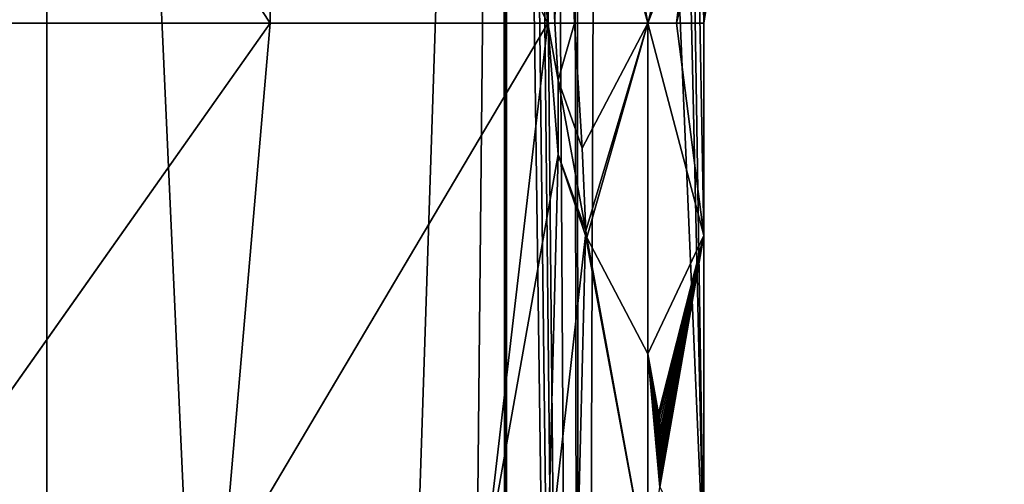
# Model space of a CAD drawing. Extents: x 0 to 3745, y 0 to 4215.
# Drawn here: x 1992 to 2114, y 1919 to 1977 of the extents above; entities that cross this region are included whole.
import ezdxf

# ---------------------------------------------------------------- set-up
doc = ezdxf.new("R2010")
doc.units = 0
doc.header["$LTSCALE"] = 25.4
doc.layers.get('0').update_dxf_attribs({"color": 13, "linetype": 'CONTINUOUS'})

msp = doc.modelspace()

# ---------------------------------------------------------------- linework, layer by layer
at = {"color": 33}
for p, q in [((2022.87, 1976.1, 113.39), (2022.87, 2044.22, 116.3)), ((2022.87, 1976.1, 113.39), (2022.87, 2044.22, 116.3)), ((2082.04, 2025.77), (2076.56, 1976.1)), ((2082.04, 2025.77), (2076.56, 1976.1)), ((2081.84, 2010.99, 25.68), (2076.56, 1976.1)), ((2081.84, 2010.99, 25.68), (2076.56, 1976.1)), ((1974.88, 1908.13, 141.13), (2022.87, 1976.1, 113.39)), ((1974.88, 1908.13, 141.13), (2022.87, 1976.1, 113.39)), ((1978.07, 1976.1, 138.22), (2022.87, 1976.1, 113.39)), ((1978.07, 1976.1, 138.22), (2022.87, 1976.1, 113.39)), ((2017, 1908.13, 116.3), (2022.87, 1976.1, 113.39)), ((2017, 1908.13, 116.3), (2057.25, 1976.1, 81.03)), ((2017, 1908.13, 116.3), (2022.87, 1976.1, 113.39)), ((2017, 1908.13, 116.3), (2057.25, 1976.1, 81.03)), ((2022.87, 1976.1, 113.39), (2057.25, 1976.1, 81.03)), ((2022.87, 1976.1, 113.39), (2057.25, 1976.1, 81.03)), ((2049.32, 1908.13, 83.94), (2057.25, 1976.1, 81.03)), ((2049.32, 1908.13, 83.94), (2057.25, 1976.1, 81.03)), ((2057.25, 1976.1, 81.03), (2058.54, 1969.03, 77.82)), ((2057.25, 1976.1, 81.03), (2058.11, 1976.1, 78.88)), ((2057.25, 1976.1, 81.03), (2058.54, 1969.03, 77.82)), ((2057.25, 1976.1, 81.03), (2058.11, 1976.1, 78.88)), ((2058.11, 1976.1, 78.88), (2060.56, 1976.1, 72.78)), ((2058.11, 1976.1, 78.88), (2060.56, 1976.1, 72.78)), ((2060.56, 1976.1, 72.78), (2069.63, 1976.1, 50.14)), ((2060.56, 1976.1, 72.78), (2069.63, 1976.1, 50.14)), ((2061.94, 1950.38, 69.34), (2069.63, 1976.1, 50.14)), ((2061.94, 1950.38, 69.34), (2069.63, 1976.1, 50.14)), ((2062.08, 1949.57, 68.89), (2069.63, 1976.1, 50.14)), ((2062.08, 1949.57, 68.89), (2069.63, 1976.1, 50.14)), ((2069.63, 1976.1, 50.14), (2076.56, 1949.81)), ((2069.63, 1935.18, 44.64), (2069.63, 1976.1, 50.14)), ((2069.63, 1976.1, 50.14), (2073.17, 1976.1, 24.55)), ((2069.63, 1976.1, 50.14), (2076.56, 1949.81)), ((2069.63, 1935.18, 44.64), (2069.63, 1976.1, 50.14)), ((2069.63, 1976.1, 50.14), (2073.17, 1976.1, 24.55)), ((2073.17, 1976.1, 24.55), (2076.56, 1976.1)), ((2073.17, 1976.1, 24.55), (2076.56, 1976.1)), ((2076.56, 1976.1), (2076.56, 1949.81)), ((2076.56, 1976.1), (2076.56, 1949.81)), ((2058.54, 1969.03, 77.82), (2061.94, 1950.38, 69.34)), ((2058.54, 1969.03, 77.82), (2061.94, 1950.38, 69.34)), ((2061.92, 1949.81, 69.28), (2069.63, 1908.13, 50.14)), ((2061.92, 1949.81, 69.28), (2069.63, 1908.13, 50.14)), ((2062.08, 1949.57, 68.89), (2069.63, 1908.13, 50.14)), ((2069.63, 1935.18, 44.64), (2062.08, 1949.57, 68.89)), ((2069.63, 1935.18, 44.64), (2062.08, 1949.57, 68.89)), ((2062.08, 1949.57, 68.89), (2069.63, 1908.13, 50.14)), ((2069.63, 1935.18, 44.64), (2076.56, 1949.81)), ((2069.63, 1935.18, 44.64), (2076.56, 1949.81)), ((2070.96, 1927.8, 32.22), (2076.56, 1949.81)), ((2070.96, 1927.8, 32.22), (2076.56, 1949.81)), ((2071.05, 1927.24, 31.39), (2076.56, 1949.81)), ((2071.05, 1927.24, 31.39), (2076.56, 1949.81)), ((2071.13, 1926.6, 30.67), (2076.56, 1949.81)), ((2071.13, 1926.6, 30.67), (2076.56, 1949.81)), ((2071.2, 1925.89, 30.05), (2076.56, 1949.81)), ((2071.2, 1925.89, 30.05), (2076.56, 1949.81)), ((2071.25, 1925.13, 29.57), (2076.56, 1949.81)), ((2071.25, 1920.14, 29.55), (2076.56, 1949.81)), ((2071.25, 1925.13, 29.57), (2076.56, 1949.81)), ((2071.25, 1920.14, 29.55), (2076.56, 1949.81)), ((2071.29, 1924.32, 29.21), (2076.56, 1949.81)), ((2071.29, 1920.95, 29.2), (2076.56, 1949.81)), ((2071.29, 1920.95, 29.2), (2076.56, 1949.81)), ((2071.29, 1924.32, 29.21), (2076.56, 1949.81)), ((2071.31, 1923.49, 29), (2076.56, 1949.81)), ((2071.31, 1923.49, 29), (2076.56, 1949.81)), ((2071.31, 1921.79, 28.99), (2076.56, 1949.81)), ((2071.31, 1921.79, 28.99), (2076.56, 1949.81)), ((2071.32, 1922.64, 28.92), (2076.56, 1949.81)), ((2071.32, 1922.64, 28.92), (2076.56, 1949.81)), ((2076.56, 1949.81), (2076.56, 1908.13)), ((2076.56, 1949.81), (2076.56, 1908.13)), ((2069.63, 1935.18, 44.64), (2071.13, 1918.66, 30.63)), ((2069.63, 1908.13, 50.14), (2069.63, 1935.18, 44.64)), ((2069.63, 1908.13, 50.14), (2069.63, 1935.18, 44.64)), ((2070.96, 1927.8, 32.22), (2069.63, 1935.18, 44.64)), ((2069.63, 1935.18, 44.64), (2071.13, 1918.66, 30.63)), ((2070.96, 1927.8, 32.22), (2069.63, 1935.18, 44.64)), ((2071.05, 1927.24, 31.39), (2070.96, 1927.8, 32.22)), ((2071.05, 1927.24, 31.39), (2070.96, 1927.8, 32.22)), ((2071.13, 1926.6, 30.67), (2071.05, 1927.24, 31.39)), ((2071.13, 1926.6, 30.67), (2071.05, 1927.24, 31.39)), ((2071.2, 1925.89, 30.05), (2071.13, 1926.6, 30.67)), ((2071.2, 1925.89, 30.05), (2071.13, 1926.6, 30.67)), ((2071.25, 1925.13, 29.57), (2071.2, 1925.89, 30.05)), ((2071.25, 1925.13, 29.57), (2071.2, 1925.89, 30.05)), ((2071.29, 1924.32, 29.21), (2071.25, 1925.13, 29.57)), ((2071.29, 1924.32, 29.21), (2071.25, 1925.13, 29.57)), ((2071.31, 1923.49, 29), (2071.29, 1924.32, 29.21)), ((2071.31, 1923.49, 29), (2071.29, 1924.32, 29.21)), ((2071.32, 1922.64, 28.92), (2071.31, 1923.49, 29)), ((2071.32, 1922.64, 28.92), (2071.31, 1923.49, 29)), ((2071.31, 1921.79, 28.99), (2071.32, 1922.64, 28.92)), ((2071.31, 1921.79, 28.99), (2071.32, 1922.64, 28.92)), ((2071.29, 1920.95, 29.2), (2071.31, 1921.79, 28.99)), ((2071.29, 1920.95, 29.2), (2071.31, 1921.79, 28.99)), ((2071.2, 1919.38, 30.03), (2071.25, 1920.14, 29.55)), ((2071.2, 1919.38, 30.03), (2071.25, 1920.14, 29.55)), ((2071.25, 1920.14, 29.55), (2071.29, 1920.95, 29.2)), ((2071.25, 1920.14, 29.55), (2071.29, 1920.95, 29.2))]:
    msp.add_line(p, q, dxfattribs=at)

# ---------------------------------------------------------------- meshes
at = {"color": 28}
mesh = msp.add_polyface(dxfattribs=at)
corners = [(1512.91, 2427), (1515.9, 2327.86), (1508.97, 2391.07), (1520.17, 2414.61), (1516.57, 2325.86), (1580.78, 2256.05), (1595.12, 2340.71), (1581.45, 2255.32), (1583.94, 2252.15), (1585.89, 2248.64), (1586.65, 2246.56), (1587.27, 2244.85), (1588.03, 2240.9), (1588.17, 2236.88), (1633.97, 1812.47), (1644.55, 1746.54), (1628.11, 1795.86), (1648.23, 1835.44), (1645.82, 1742.75), (1649.66, 1731.21), (1657.81, 1850.87), (1651.16, 1725.15), (1651.36, 1724.37), (1651.96, 1717.35), (1621.11, 1674.56), (1624.2, 1657.14), (1621.03, 1674.54), (1626.96, 1676.99), (1627.39, 1639.57), (1627.61, 1677.26), (1649.83, 1595.17), (1633.61, 1680.96), (1638.96, 1685.55), (1642.69, 1689.95), (1643.52, 1690.92), (1644.55, 1692.63), (1647.17, 1696.95), (1649.84, 1703.47), (1651.23, 1592.41), (1650.79, 1707.55), (1651.45, 1710.33), (1683.31, 1558.76), (1661.49, 1861.63), (1665.11, 1887.22), (1668.07, 1908.13), (1668.07, 1949.81), (1573.11, 2214.73), (1569.7, 2211.07), (1568.71, 2212.75), (1573.98, 2206.38), (1573.77, 2215.09), (1576.64, 2216.66), (1614.52, 2161.97), (1579.83, 2219.12), (1582.42, 2221.88), (1582.58, 2222.05), (1584.85, 2225.38), (1586.56, 2229.02), (1587.56, 2232.49), (1587.67, 2232.89), (1686.64, 2288.72), (1635.09, 2122.46), (1658.7, 2049.91), (1660.55, 2044.22), (1662.58, 2025.77), (1668.07, 1976.1), (1692.52, 1552.25), (1788.5, 2262.19), (1703.22, 1544.69), (1726.86, 1529.69), (1747.5, 1522.98), (1769.84, 1515.72), (1773.59, 1514.5), (1797.79, 1512.08), (1893.75, 2262.92), (1821.98, 1509.65), (1872.31, 1505.38), (1897.48, 1507.52), (1995.23, 2290.87), (1910.68, 1508.64), (1911.97, 1511.03), (1914.4, 1514.23), (1917.31, 1517.01), (1917.51, 1517.14), (1920.62, 1519.3), (1924.25, 1521.04), (1927.39, 1521.97), (1928.11, 1522.19), (1961.26, 1529.27), (1995.17, 1536.52), (2029.08, 1543.77), (2051.7, 2230.72), (2051.74, 2231.51), (2051.96, 2235.1), (2052.91, 2239.38), (2086.01, 2344.14), (2044.88, 1547.14), (2054.52, 2243.47), (2054.75, 2243.85), (2056.75, 2247.25), (2059.55, 2250.63), (2061.85, 2252.65), (2062.85, 2253.53), (2202.2, 2357.91), (2159.92, 2419.08), (2210.54, 2508.19), (2203, 2358.51), (2206.4, 2360.66), (2210.09, 2362.25), (2212.24, 2362.79), (2228.73, 2454.28), (2213.99, 2363.24), (2218, 2363.61), (2222.02, 2363.34), (2225.94, 2362.44), (2226.33, 2362.29), (2229.67, 2360.94), (2235.65, 2391.07), (2232.19, 2359.43), (2071.95, 2202.6), (2084.08, 2044.22), (2076.56, 1976.1), (2100.44, 2182.85), (2082.04, 2025.77), (2085.93, 2049.91), (2109.54, 2122.46), (2128.94, 2163.09), (2130.11, 2161.97), (2130.28, 2162.16), (2052.11, 1552.25), (2051.82, 2229.48), (2052.12, 2226.35), (2061.32, 1558.76), (2053.23, 2222.1), (2054.28, 2219.71), (2054.99, 2218.08), (2057.36, 2214.39), (2060.28, 2211.11), (2060.66, 2210.79), (2063.68, 2208.33), (2076.56, 1908.13), (2093.4, 1592.41), (2069.9, 2204.02), (2076.56, 1949.81), (2079.52, 1887.22), (2083.14, 1861.63), (2086.82, 1850.87), (2096.4, 1835.44), (2094.79, 1595.17), (2117.24, 1639.57), (2110.66, 1812.47), (2125.34, 1770.81), (2120.43, 1657.14), (2125.34, 1684.15), (2126.38, 1761.73), (2128.66, 1713.19), (2130.3, 1727.48)]
mesh.append_faces([[corners[k] for k in face] for face in [(0, 1, 2), (14, 15, 16), (24, 25, 26), (46, 47, 48), (116, 117, 118), (121, 120, 123), (127, 126, 128), (155, 154, 156)]], dxfattribs={"vtx0": -1, "color": 28})
mesh.append_faces([[corners[k] for k in face] for face in [(1, 3, 4), (4, 3, 5), (5, 6, 7), (7, 6, 8), (8, 6, 9), (9, 6, 10), (10, 6, 11), (11, 6, 12), (12, 6, 13), (15, 17, 18), (18, 17, 19), (19, 20, 21), (21, 20, 22), (22, 20, 23), (25, 27, 28), (28, 29, 30), (30, 37, 38), (38, 40, 41), (47, 46, 49), (49, 51, 52), (52, 60, 61), (61, 60, 62), (62, 60, 63), (63, 60, 64), (64, 60, 65), (65, 60, 45), (41, 60, 66), (66, 67, 68), (68, 67, 69), (69, 67, 70), (70, 67, 71), (71, 67, 72), (72, 67, 73), (73, 74, 75), (75, 74, 76), (76, 74, 77), (77, 78, 79), (79, 78, 80), (80, 78, 81), (81, 78, 82), (82, 78, 83), (83, 78, 84), (84, 78, 85), (85, 78, 86), (86, 78, 87), (87, 78, 88), (88, 78, 89), (89, 78, 90), (91, 78, 92), (92, 78, 93), (93, 78, 94), (90, 91, 96), (94, 95, 97), (97, 95, 98), (98, 95, 99), (99, 95, 100), (100, 95, 101), (101, 95, 102), (102, 95, 103), (103, 105, 106), (106, 105, 107), (107, 105, 108), (108, 105, 109), (109, 110, 111), (111, 110, 112), (112, 110, 113), (113, 110, 114), (114, 110, 115), (115, 110, 116), (120, 122, 124), (124, 122, 125), (125, 126, 127), (129, 131, 132), (132, 140, 141), (140, 119, 143), (143, 119, 121), (141, 147, 148), (148, 147, 149), (149, 151, 152), (152, 151, 153), (153, 154, 155)]], dxfattribs={"vtx0": -1, "vtx1": -1, "color": 28})
mesh.append_faces([[corners[k] for k in face] for face in [(41, 23, 20), (52, 13, 6), (45, 60, 41), (90, 78, 91), (119, 120, 121), (132, 139, 140)]], dxfattribs={"vtx0": -1, "vtx1": -1, "vtx2": -1, "color": 28})
mesh.append_faces([[corners[k] for k in face] for face in [(1, 0, 3), (5, 3, 6), (15, 14, 17), (19, 17, 20), (25, 24, 27), (28, 27, 29), (30, 29, 31), (30, 31, 32), (30, 32, 33), (30, 33, 34), (30, 34, 35), (30, 35, 36), (30, 36, 37), (38, 37, 39), (38, 39, 40), (41, 40, 23), (41, 20, 42), (41, 42, 43), (41, 43, 44), (41, 44, 45), (49, 46, 50), (49, 50, 51), (52, 51, 53), (52, 53, 54), (52, 54, 55), (52, 55, 56), (52, 56, 57), (52, 57, 58), (52, 58, 59), (52, 59, 13), (52, 6, 60), (66, 60, 67), (73, 67, 74), (77, 74, 78), (94, 78, 95), (103, 95, 104), (103, 104, 105), (109, 105, 110), (116, 110, 117), (120, 119, 122), (125, 122, 126), (91, 129, 96), (129, 91, 130), (129, 130, 131), (132, 131, 133), (132, 133, 134), (132, 134, 135), (132, 135, 136), (132, 136, 137), (132, 137, 138), (132, 138, 139), (140, 139, 142), (140, 142, 119), (141, 140, 144), (141, 144, 145), (141, 145, 146), (141, 146, 147), (149, 147, 150), (149, 150, 151), (153, 151, 154)]], dxfattribs={"vtx0": -1, "vtx2": -1, "color": 28})
at = {"color": 109}
mesh = msp.add_polyface(dxfattribs=at)
corners = [(2022.87, 1976.1, 113.39), (1978.07, 2044.22, 141.13), (1978.07, 1976.1, 138.22), (2022.87, 2044.22, 116.3)]
mesh.append_faces([[corners[k] for k in face] for face in [(0, 1, 2), (1, 0, 3)]], dxfattribs={"vtx0": -1, "color": 109})
mesh = msp.add_polyface(dxfattribs=at)
corners = [(2057.25, 1976.1, 81.03), (2022.87, 2044.22, 116.3), (2022.87, 1976.1, 113.39), (2050.51, 2044.22, 90.28), (2055.16, 2014.67, 84.65), (2057.25, 1996.24, 81.89)]
mesh.append_faces([[corners[k] for k in face] for face in [(0, 1, 2), (4, 0, 5)]], dxfattribs={"vtx0": -1, "color": 109})
mesh.append_faces([[corners[k] for k in face] for face in [(1, 0, 3), (3, 0, 4)]], dxfattribs={"vtx0": -1, "vtx1": -1, "color": 109})
at = {"color": 24}
mesh = msp.add_polyface(dxfattribs=at)
corners = [(2086.86, 2044.22, 50.14), (2057.38, 2043.51, 83.59), (2069.63, 1976.1, 50.14), (2057.99, 2044.22, 83.1)]
mesh.append_faces([[corners[k] for k in face] for face in [(0, 1, 2), (1, 0, 3)]], dxfattribs={"vtx0": -1, "color": 24})
mesh = msp.add_polyface(dxfattribs=at)
corners = [(2074.86, 1989.74, 37.28), (2069.63, 1976.1, 50.14), (2073.17, 1976.1, 24.55), (2074.97, 1990.52, 37.92), (2075.11, 1991.38, 38.45), (2075.29, 1992.31, 38.86), (2075.49, 1993.28, 39.15), (2086.86, 2044.22, 50.14), (2075.72, 1994.28, 39.32), (2075.98, 1995.29, 39.34), (2076.25, 1996.3, 39.24), (2076.53, 1997.28, 39), (2076.82, 1998.23, 38.64), (2077.11, 1999.12, 38.16), (2077.4, 1999.94, 37.56), (2077.68, 2000.67, 36.87), (2081.84, 2010.99, 25.68)]
mesh.append_faces([[corners[k] for k in face] for face in [(0, 1, 2), (7, 15, 16)]], dxfattribs={"vtx0": -1, "color": 24})
mesh.append_faces([[corners[k] for k in face] for face in [(1, 6, 7)]], dxfattribs={"vtx0": -1, "vtx1": -1, "color": 24})
mesh.append_faces([[corners[k] for k in face] for face in [(1, 0, 3), (1, 3, 4), (1, 4, 5), (1, 5, 6), (7, 6, 8), (7, 8, 9), (7, 9, 10), (7, 10, 11), (7, 11, 12), (7, 12, 13), (7, 13, 14), (7, 14, 15)]], dxfattribs={"vtx0": -1, "vtx2": -1, "color": 24})
mesh = msp.add_polyface(dxfattribs=at)
corners = [(2069.63, 1976.1, 50.14), (2058.86, 2015.69, 78.7), (2060.56, 1976.1, 72.78), (2057.38, 2043.51, 83.59), (2057.25, 2042.86, 83.88), (2057.25, 2043.08, 83.89)]
mesh.append_faces([[corners[k] for k in face] for face in [(0, 1, 2), (4, 3, 5)]], dxfattribs={"vtx0": -1, "color": 24})
mesh.append_faces([[corners[k] for k in face] for face in [(1, 3, 4)]], dxfattribs={"vtx0": -1, "vtx1": -1, "color": 24})
mesh.append_faces([[corners[k] for k in face] for face in [(1, 0, 3)]], dxfattribs={"vtx0": -1, "vtx2": -1, "color": 24})
at = {"color": 28}
mesh = msp.add_polyface(dxfattribs=at)
corners = [(2058.86, 2015.69, 78.7), (2058.11, 1976.1, 78.88), (2060.56, 1976.1, 72.78), (2057.25, 1996.24, 81.89), (2057.25, 2042.86, 83.88)]
mesh.append_faces([[corners[k] for k in face] for face in [(0, 1, 2), (3, 0, 4)]], dxfattribs={"vtx0": -1, "color": 28})
mesh.append_faces([[corners[k] for k in face] for face in [(1, 0, 3)]], dxfattribs={"vtx0": -1, "vtx1": -1, "color": 28})
at = {"color": 9}
mesh = msp.add_polyface(dxfattribs=at)
corners = [(2082.04, 2025.77), (2081.84, 2010.99, 25.68), (2076.56, 1976.1), (2082.94, 2032.94, 1.85)]
mesh.append_faces([[corners[k] for k in face] for face in [(0, 1, 2), (1, 0, 3)]], dxfattribs={"vtx0": -1, "color": 9})
mesh = msp.add_polyface(dxfattribs=at)
corners = [(2081.84, 2010.99, 25.68), (2073.17, 1976.1, 24.55), (2076.56, 1976.1), (2074.86, 1989.74, 37.28), (2074.97, 1990.52, 37.92), (2075.11, 1991.38, 38.45), (2075.29, 1992.31, 38.86), (2075.49, 1993.28, 39.15), (2075.72, 1994.28, 39.32), (2075.98, 1995.29, 39.34), (2076.25, 1996.3, 39.24), (2076.53, 1997.28, 39), (2076.82, 1998.23, 38.64), (2077.11, 1999.12, 38.16), (2077.4, 1999.94, 37.56), (2077.68, 2000.67, 36.87)]
mesh.append_faces([[corners[k] for k in face] for face in [(0, 1, 2), (14, 0, 15)]], dxfattribs={"vtx0": -1, "color": 9})
mesh.append_faces([[corners[k] for k in face] for face in [(1, 0, 3), (3, 0, 4), (4, 0, 5), (5, 0, 6), (6, 0, 7), (7, 0, 8), (8, 0, 9), (9, 0, 10), (10, 0, 11), (11, 0, 12), (12, 0, 13), (13, 0, 14)]], dxfattribs={"vtx0": -1, "vtx1": -1, "color": 9})
at = {"color": 109}
mesh = msp.add_polyface(dxfattribs=at)
corners = [(2057.25, 1996.24, 81.89), (2057.25, 1976.1, 81.03), (2058.11, 1976.1, 78.88)]
mesh.append_faces([[corners[k] for k in face] for face in [(0, 1, 2)]], dxfattribs={"color": 109})
mesh = msp.add_polyface(dxfattribs=at)
corners = [(2022.87, 1976.1, 113.39), (1974.88, 1908.13, 141.13), (2017, 1908.13, 116.3)]
mesh.append_faces([[corners[k] for k in face] for face in [(0, 1, 2)]], dxfattribs={"color": 109})
mesh = msp.add_polyface(dxfattribs=at)
corners = [(2022.87, 1976.1, 113.39), (1978.07, 1976.1, 138.22), (1974.88, 1908.13, 141.13)]
mesh.append_faces([[corners[k] for k in face] for face in [(0, 1, 2)]], dxfattribs={"color": 109})
mesh = msp.add_polyface(dxfattribs=at)
corners = [(2057.25, 1976.1, 81.03), (2017, 1908.13, 116.3), (2049.32, 1908.13, 83.94)]
mesh.append_faces([[corners[k] for k in face] for face in [(0, 1, 2)]], dxfattribs={"color": 109})
mesh = msp.add_polyface(dxfattribs=at)
corners = [(2057.25, 1976.1, 81.03), (2022.87, 1976.1, 113.39), (2017, 1908.13, 116.3)]
mesh.append_faces([[corners[k] for k in face] for face in [(0, 1, 2)]], dxfattribs={"color": 109})
mesh = msp.add_polyface(dxfattribs=at)
corners = [(2058.53, 1959.82, 76.44), (2049.32, 1908.13, 83.94), (2057.22, 1908.13, 70.79), (2057.25, 1976.1, 81.03), (2058.54, 1969.03, 77.82)]
mesh.append_faces([[corners[k] for k in face] for face in [(0, 1, 2), (3, 0, 4)]], dxfattribs={"vtx0": -1, "color": 109})
mesh.append_faces([[corners[k] for k in face] for face in [(1, 0, 3)]], dxfattribs={"vtx0": -1, "vtx1": -1, "color": 109})
mesh = msp.add_polyface(dxfattribs=at)
corners = [(2057.25, 1976.1, 81.03), (2058.54, 1969.03, 77.82), (2058.11, 1976.1, 78.88)]
mesh.append_faces([[corners[k] for k in face] for face in [(0, 1, 2)]], dxfattribs={"color": 109})
at = {"color": 28}
mesh = msp.add_polyface(dxfattribs=at)
corners = [(2061.49, 1960.6, 70.46), (2058.54, 1969.03, 77.82), (2061.94, 1950.38, 69.34), (2060.56, 1976.1, 72.78), (2058.11, 1976.1, 78.88)]
mesh.append_faces([[corners[k] for k in face] for face in [(0, 1, 2), (1, 3, 4)]], dxfattribs={"vtx0": -1, "color": 28})
mesh.append_faces([[corners[k] for k in face] for face in [(1, 0, 3)]], dxfattribs={"vtx0": -1, "vtx2": -1, "color": 28})
at = {"color": 24}
mesh = msp.add_polyface(dxfattribs=at)
corners = [(2069.63, 1976.1, 50.14), (2061.49, 1960.6, 70.46), (2061.94, 1950.38, 69.34), (2060.56, 1976.1, 72.78)]
mesh.append_faces([[corners[k] for k in face] for face in [(0, 1, 2), (1, 0, 3)]], dxfattribs={"vtx0": -1, "color": 24})
mesh = msp.add_polyface(dxfattribs=at)
corners = [(2069.63, 1976.1, 50.14), (2061.94, 1950.38, 69.34), (2062.08, 1949.57, 68.89)]
mesh.append_faces([[corners[k] for k in face] for face in [(0, 1, 2)]], dxfattribs={"color": 24})
mesh = msp.add_polyface(dxfattribs=at)
corners = [(2069.63, 1976.1, 50.14), (2062.08, 1949.57, 68.89), (2069.63, 1935.18, 44.64)]
mesh.append_faces([[corners[k] for k in face] for face in [(0, 1, 2)]], dxfattribs={"color": 24})
mesh = msp.add_polyface(dxfattribs=at)
corners = [(2069.63, 1976.1, 50.14), (2069.63, 1935.18, 44.64), (2076.56, 1949.81)]
mesh.append_faces([[corners[k] for k in face] for face in [(0, 1, 2)]], dxfattribs={"color": 24})
mesh = msp.add_polyface(dxfattribs=at)
corners = [(2069.63, 1976.1, 50.14), (2076.56, 1949.81), (2073.17, 1976.1, 24.55)]
mesh.append_faces([[corners[k] for k in face] for face in [(0, 1, 2)]], dxfattribs={"color": 24})
at = {"color": 9}
mesh = msp.add_polyface(dxfattribs=at)
corners = [(2073.17, 1976.1, 24.55), (2076.56, 1949.81), (2076.56, 1976.1)]
mesh.append_faces([[corners[k] for k in face] for face in [(0, 1, 2)]], dxfattribs={"color": 9})
at = {"color": 28}
mesh = msp.add_polyface(dxfattribs=at)
corners = [(2061.92, 1949.81, 69.28), (2057.22, 1908.13, 70.79), (2060.87, 1908.13, 64.73), (2058.53, 1959.82, 76.44), (2061.94, 1950.38, 69.34), (2058.54, 1969.03, 77.82)]
mesh.append_faces([[corners[k] for k in face] for face in [(0, 1, 2), (3, 4, 5)]], dxfattribs={"vtx0": -1, "color": 28})
mesh.append_faces([[corners[k] for k in face] for face in [(1, 0, 3)]], dxfattribs={"vtx0": -1, "vtx1": -1, "color": 28})
mesh.append_faces([[corners[k] for k in face] for face in [(3, 0, 4)]], dxfattribs={"vtx0": -1, "vtx2": -1, "color": 28})
at = {"color": 9}
mesh = msp.add_polyface(dxfattribs=at)
corners = [(2061.92, 1949.81, 69.28), (2060.87, 1908.13, 64.73), (2069.63, 1908.13, 50.14)]
mesh.append_faces([[corners[k] for k in face] for face in [(0, 1, 2)]], dxfattribs={"color": 9})
mesh = msp.add_polyface(dxfattribs=at)
corners = [(2061.92, 1949.81, 69.28), (2069.63, 1908.13, 50.14), (2062.08, 1949.57, 68.89)]
mesh.append_faces([[corners[k] for k in face] for face in [(0, 1, 2)]], dxfattribs={"color": 9})
mesh = msp.add_polyface(dxfattribs=at)
corners = [(2062.08, 1949.57, 68.89), (2069.63, 1908.13, 50.14), (2069.63, 1935.18, 44.64)]
mesh.append_faces([[corners[k] for k in face] for face in [(0, 1, 2)]], dxfattribs={"color": 9})
at = {"color": 24}
mesh = msp.add_polyface(dxfattribs=at)
corners = [(2076.56, 1949.81), (2069.63, 1935.18, 44.64), (2070.96, 1927.8, 32.22)]
mesh.append_faces([[corners[k] for k in face] for face in [(0, 1, 2)]], dxfattribs={"color": 24})
mesh = msp.add_polyface(dxfattribs=at)
corners = [(2076.56, 1949.81), (2070.96, 1927.8, 32.22), (2071.05, 1927.24, 31.39)]
mesh.append_faces([[corners[k] for k in face] for face in [(0, 1, 2)]], dxfattribs={"color": 24})
mesh = msp.add_polyface(dxfattribs=at)
corners = [(2076.56, 1949.81), (2071.05, 1927.24, 31.39), (2071.13, 1926.6, 30.67)]
mesh.append_faces([[corners[k] for k in face] for face in [(0, 1, 2)]], dxfattribs={"color": 24})
mesh = msp.add_polyface(dxfattribs=at)
corners = [(2076.56, 1949.81), (2071.13, 1926.6, 30.67), (2071.2, 1925.89, 30.05)]
mesh.append_faces([[corners[k] for k in face] for face in [(0, 1, 2)]], dxfattribs={"color": 24})
mesh = msp.add_polyface(dxfattribs=at)
corners = [(2076.56, 1949.81), (2071.2, 1919.38, 30.03), (2071.13, 1918.66, 30.63)]
mesh.append_faces([[corners[k] for k in face] for face in [(0, 1, 2)]], dxfattribs={"color": 24})
mesh = msp.add_polyface(dxfattribs=at)
corners = [(2076.56, 1949.81), (2071.13, 1918.66, 30.63), (2076.56, 1908.13)]
mesh.append_faces([[corners[k] for k in face] for face in [(0, 1, 2)]], dxfattribs={"color": 24})
mesh = msp.add_polyface(dxfattribs=at)
corners = [(2076.56, 1949.81), (2071.2, 1925.89, 30.05), (2071.25, 1925.13, 29.57)]
mesh.append_faces([[corners[k] for k in face] for face in [(0, 1, 2)]], dxfattribs={"color": 24})
mesh = msp.add_polyface(dxfattribs=at)
corners = [(2076.56, 1949.81), (2071.25, 1920.14, 29.55), (2071.2, 1919.38, 30.03)]
mesh.append_faces([[corners[k] for k in face] for face in [(0, 1, 2)]], dxfattribs={"color": 24})
mesh = msp.add_polyface(dxfattribs=at)
corners = [(2076.56, 1949.81), (2071.29, 1920.95, 29.2), (2071.25, 1920.14, 29.55)]
mesh.append_faces([[corners[k] for k in face] for face in [(0, 1, 2)]], dxfattribs={"color": 24})
mesh = msp.add_polyface(dxfattribs=at)
corners = [(2076.56, 1949.81), (2071.25, 1925.13, 29.57), (2071.29, 1924.32, 29.21)]
mesh.append_faces([[corners[k] for k in face] for face in [(0, 1, 2)]], dxfattribs={"color": 24})
mesh = msp.add_polyface(dxfattribs=at)
corners = [(2076.56, 1949.81), (2071.29, 1924.32, 29.21), (2071.31, 1923.49, 29)]
mesh.append_faces([[corners[k] for k in face] for face in [(0, 1, 2)]], dxfattribs={"color": 24})
mesh = msp.add_polyface(dxfattribs=at)
corners = [(2076.56, 1949.81), (2071.31, 1921.79, 28.99), (2071.29, 1920.95, 29.2)]
mesh.append_faces([[corners[k] for k in face] for face in [(0, 1, 2)]], dxfattribs={"color": 24})
mesh = msp.add_polyface(dxfattribs=at)
corners = [(2076.56, 1949.81), (2071.31, 1923.49, 29), (2071.32, 1922.64, 28.92)]
mesh.append_faces([[corners[k] for k in face] for face in [(0, 1, 2)]], dxfattribs={"color": 24})
mesh = msp.add_polyface(dxfattribs=at)
corners = [(2076.56, 1949.81), (2071.32, 1922.64, 28.92), (2071.31, 1921.79, 28.99)]
mesh.append_faces([[corners[k] for k in face] for face in [(0, 1, 2)]], dxfattribs={"color": 24})
at = {"color": 9}
mesh = msp.add_polyface(dxfattribs=at)
corners = [(2069.63, 1935.18, 44.64), (2069.63, 1908.13, 50.14), (2071.13, 1918.66, 30.63)]
mesh.append_faces([[corners[k] for k in face] for face in [(0, 1, 2)]], dxfattribs={"color": 9})
mesh = msp.add_polyface(dxfattribs=at)
corners = [(2071.2, 1919.38, 30.03), (2069.63, 1935.18, 44.64), (2071.13, 1918.66, 30.63), (2071.25, 1920.14, 29.55), (2071.29, 1920.95, 29.2), (2071.31, 1921.79, 28.99), (2071.32, 1922.64, 28.92), (2071.31, 1923.49, 29), (2071.29, 1924.32, 29.21), (2071.25, 1925.13, 29.57), (2071.2, 1925.89, 30.05), (2071.13, 1926.6, 30.67), (2071.05, 1927.24, 31.39), (2070.96, 1927.8, 32.22)]
mesh.append_faces([[corners[k] for k in face] for face in [(0, 1, 2), (1, 12, 13)]], dxfattribs={"vtx0": -1, "color": 9})
mesh.append_faces([[corners[k] for k in face] for face in [(1, 0, 3), (1, 3, 4), (1, 4, 5), (1, 5, 6), (1, 6, 7), (1, 7, 8), (1, 8, 9), (1, 9, 10), (1, 10, 11), (1, 11, 12)]], dxfattribs={"vtx0": -1, "vtx2": -1, "color": 9})

doc.saveas('drawing.dxf')
